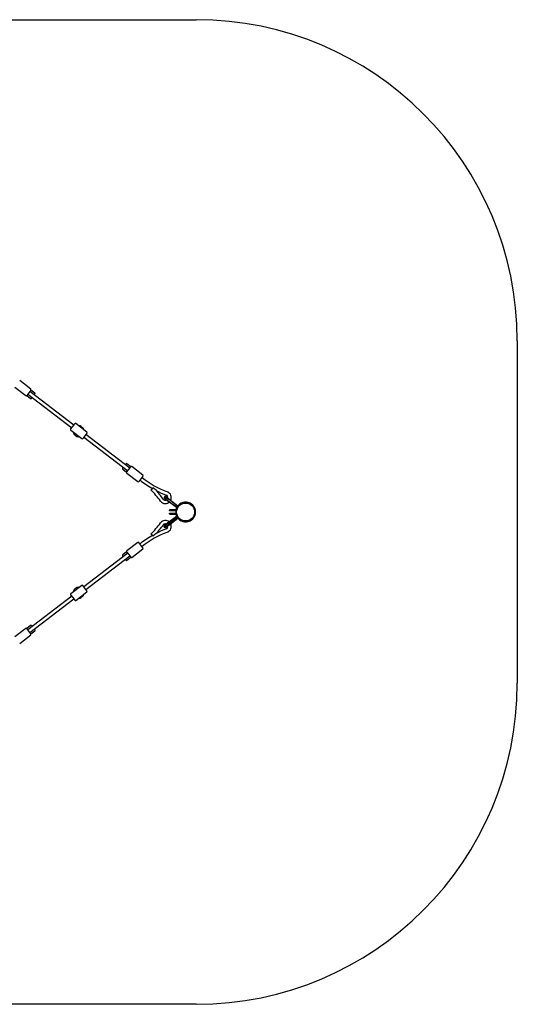
# Model space of a CAD drawing. Units: millimetres. Extents: x -3340 to 3760, y -2152 to 5328.
# Drawn here: x 1435 to 3760, y -2152 to 2449 of the extents above; entities that cross this region are included whole.
import ezdxf

# ---------------------------------------------------------------- set-up
doc = ezdxf.new("R2010")
doc.units = ezdxf.units.MM

# ---------------------------------------------------------------- blocks, each defined once
blk = doc.blocks.new('2D_pro_DWG')
at = {"color": 7, "linetype": 'Continuous'}
for p, q in [((-1840, 2448.5), (2260, 2448.5)), ((3760, 948.5), (3760, -651.5)), ((1486.2, 722.6), (1434.6, 762.2)), ((1411.5, 732), (1463.1, 692.5)), ((1477, 705.7), (1467.3, 693)), ((1467.3, 693), (1485.9, 678.7)), ((1472.1, 699.4), (1677.6, 541.7)), ((1486.7, 718.4), (1477, 705.7)), ((1687.4, 554.4), (1481.9, 712)), ((1505.4, 704.1), (1486.7, 718.4)), ((1502.9, 695.9), (1505.9, 699.9)), ((1490.1, 679.3), (1493.2, 683.2)), ((1682.5, 548), (1692.2, 560.7)), ((1748, 521.7), (1696.4, 561.3)), ((1672.7, 535.3), (1682.5, 548)), ((1673.3, 531.1), (1724.9, 491.6)), ((1694.8, 505.8), (1692, 507.9)), ((1722.5, 547.6), (1725.3, 545.5)), ((1725.3, 545.5), (1728, 543.3)), ((1748.5, 517.5), (1738.8, 504.8)), ((1949.2, 353.5), (1743.7, 511.2)), ((1697.6, 503.7), (1694.8, 505.8)), ((1738.8, 504.8), (1729.1, 492.1)), ((1733.9, 498.5), (1939.4, 340.8)), ((1928.1, 369.6), (1931.2, 373.6)), ((1954, 359.8), (1935.4, 374.1)), ((1915.3, 353), (1918.4, 356.9)), ((1915.9, 348.8), (1934.5, 334.4)), ((1934.5, 334.4), (1944.3, 347.1)), ((1935.1, 330.2), (1986.7, 290.7)), ((1944.3, 347.1), (1954, 359.8)), ((2009.8, 320.8), (1958.2, 360.4)), ((2000.6, 303.9), (1990.9, 291.2)), ((1995.7, 297.6), (1997.1, 296.6)), ((2010.4, 316.6), (2000.6, 303.9)), ((2006.8, 309.2), (2005.5, 310.3)), ((2047.8, 251.8), (2053.5, 257.4)), ((2053.5, 257.4), (2056.9, 260.7)), ((2073.2, 248.2), (2056.9, 260.7)), ((2113.1, 221.4), (2109.5, 216.6)), ((2109.5, 216.6), (2127.3, 202.9)), ((2109.5, 216.6), (2109.8, 213.8)), ((2109.8, 213.8), (2126.1, 201.3)), ((2115.9, 221.7), (2113.1, 221.4)), ((2113.1, 221.4), (2131, 207.7)), ((2115.9, 221.7), (2132.2, 209.3)), ((2167.7, 169.4), (2126.1, 201.3)), ((2127.3, 202.9), (2169, 171)), ((2172.6, 175.7), (2131, 207.7)), ((2132.2, 209.3), (2173.6, 177.5)), ((2137, 159.5), (2134.5, 157)), ((2134.5, 155.5), (2134.5, 157)), ((2134.5, 157), (2142.5, 157)), ((2134.5, 155.5), (2142.5, 155.5)), ((2134.5, 153.5), (2134.5, 155.5)), ((2134.5, 155.5), (2142.5, 155.5)), ((2142.5, 153.5), (2134.5, 153.5)), ((2134.5, 141.5), (2134.5, 143.5)), ((2134.5, 143.5), (2142.5, 143.5)), ((2142.5, 141.5), (2134.5, 141.5)), ((2134.5, 140), (2134.5, 141.5)), ((2142.5, 141.5), (2134.5, 141.5)), ((2142.5, 140), (2134.5, 140)), ((2137, 137.5), (2134.5, 140)), ((2137, 159.5), (2142.5, 159.5)), ((2142.5, 159.5), (2162.5, 159.5)), ((2162.5, 157), (2142.5, 157)), ((2142.5, 155.5), (2162.5, 155.5)), ((2142.5, 155.5), (2163.2, 155.5)), ((2163.2, 153.5), (2142.5, 153.5)), ((2142.5, 143.5), (2163.2, 143.5)), ((2162.5, 141.5), (2142.5, 141.5)), ((2163.2, 141.5), (2142.5, 141.5)), ((2142.5, 140), (2162.5, 140)), ((2162.5, 159.5), (2162.5, 157)), ((2162.5, 155.5), (2162.5, 157)), ((2162.5, 141.5), (2162.5, 140)), ((2162.5, 140), (2162.5, 137.5)), ((2169, 171), (2167.7, 169.4)), ((2169, 171), (2172.6, 175.7)), ((2127.3, 94.1), (2109.5, 80.4)), ((2126.1, 95.7), (2109.8, 83.2)), ((2167.7, 127.6), (2126.1, 95.7)), ((2127.3, 94.1), (2169, 126)), ((2172.6, 121.3), (2131, 89.3)), ((2132.2, 87.7), (2173.6, 119.5)), ((2142.5, 137.5), (2137, 137.5)), ((2162.5, 137.5), (2142.5, 137.5)), ((2169, 126), (2167.7, 127.6)), ((2169, 126), (2172.6, 121.3)), ((2072.9, 48.5), (2056.9, 36.3)), ((2109.5, 80.4), (2109.8, 83.2)), ((2113.1, 75.6), (2109.5, 80.4)), ((2131, 89.3), (2113.1, 75.6)), ((2115.9, 75.3), (2113.1, 75.6)), ((2132.2, 87.7), (2115.9, 75.3)), ((1986.7, 6.3), (1935.1, -33.2)), ((2000.6, -6.9), (1990.9, 5.8)), ((1997.1, 0.4), (1995.7, -0.6)), ((2053.5, 39.6), (2047.8, 45.2)), ((2056.9, 36.3), (2053.5, 39.6)), ((1939.4, -43.8), (1733.9, -201.5)), ((1934.5, -37.4), (1915.9, -51.8)), ((1934.5, -37.4), (1944.3, -50.1)), ((1958.2, -63.4), (2009.8, -23.8)), ((2010.4, -19.6), (2000.6, -6.9)), ((2005.5, -13.3), (2006.8, -12.2)), ((1743.7, -214.2), (1949.2, -56.5)), ((1915.3, -56), (1918.4, -59.9)), ((1928.1, -72.6), (1931.2, -76.6)), ((1935.4, -77.1), (1954, -62.8)), ((1944.3, -50.1), (1954, -62.8)), ((1724.9, -194.6), (1673.3, -234.1)), ((1694.8, -208.8), (1692, -210.9)), ((1697.6, -206.7), (1694.8, -208.8)), ((1696.4, -264.3), (1748, -224.7)), ((1738.8, -207.8), (1729.1, -195.1)), ((1748.5, -220.5), (1738.8, -207.8)), ((1677.6, -244.7), (1472.1, -402.4)), ((1481.9, -415), (1687.4, -257.4)), ((1672.7, -238.3), (1682.5, -251)), ((1682.5, -251), (1692.2, -263.7)), ((1722.5, -250.6), (1725.3, -248.5)), ((1725.3, -248.5), (1728, -246.3)), ((1463.1, -395.5), (1411.5, -435)), ((1485.9, -381.7), (1467.3, -396)), ((1477, -408.7), (1467.3, -396)), ((1486.7, -421.4), (1477, -408.7)), ((1486.7, -421.4), (1505.4, -407.1)), ((1490.1, -382.3), (1493.2, -386.2)), ((1502.9, -398.9), (1505.9, -402.9)), ((1434.6, -465.2), (1486.2, -425.6)), ((2260, -2151.5), (-1840, -2151.5))]:
    blk.add_line(p, q, dxfattribs=at)
for radius in [44.5, 42]:
    blk.add_circle((2210, 148.5), radius, dxfattribs=at)
for centre, radius, start, end in [((2260, 948.5), 1500, 360, 90), ((1464.9, 694.8), 3, 232.5, 322.5), ((1484.4, 720.2), 3, 322.5, 52.5), ((1503.6, 701.7), 3, 322.5, 52.5), ((1487.7, 681.1), 3, 232.5, 322.5), ((1694.6, 558.9), 3, 52.5, 142.5), ((1675.1, 533.5), 3, 142.5, 232.5), ((1701.8, 520.6), 16, 176.7289, 232.5), ((1712.7, 534.9), 16, 52.5, 99.0675), ((1718.3, 530.6), 16, 5.9325, 52.5), ((1746.2, 519.3), 3, 322.5, 52.5), ((1707.3, 516.4), 16, 232.5, 288.2711), ((1726.7, 493.9), 3, 232.5, 322.5), ((1933.6, 371.8), 3, 52.5, 142.5), ((1917.7, 351.1), 3, 142.5, 232.5), ((1936.9, 332.6), 3, 142.5, 232.5), ((1956.4, 358), 3, 52.5, 142.5), ((1988.5, 293), 3, 232.5, 322.5), ((2306.3, 699.6), 508, 232.5, 240.2847), ((2306.3, 699.6), 492, 232.5, 248.4424), ((2008, 318.4), 3, 322.5, 52.5), ((1697.6, -93.8), 492, 36.5576, 44.6155), ((2306.3, 699.6), 508, 242.5979, 248.4424), ((1697.6, -93.8), 508, 36.5576, 42.3217), ((2115.3, 216), 28, 332.7866, 68.4424), ((2115.3, 216), 28, 216.5576, 270), ((2115.3, 216), 12, 216.5576, 297.8757), ((2115.3, 216), 28, 270, 312.2134), ((2115.3, 216), 12, 347.1243, 68.4424), ((2210, 148.5), 46.5, 189.696, 170.304), ((2163.2, 156.5), 1, 270, 350.304), ((2163.2, 156.5), 3, 270, 350.304), ((2163.2, 140.5), 3, 9.696, 90), ((2163.2, 140.5), 1, 9.696, 90), ((1697.6, 390.8), 492, 315.3845, 323.4424), ((2115.3, 81), 28, 47.7866, 143.4424), ((2115.3, 81), 12, 90, 143.4424), ((2115.3, 81), 12, 62.1243, 90), ((2115.3, 81), 28, 291.5576, 27.2134), ((2306.3, -402.6), 492, 111.5576, 127.5), ((1697.6, 390.8), 508, 317.5946, 323.4424), ((2306.3, -402.6), 508, 111.5576, 117.3188), ((2115.3, 81), 12, 291.5576, 12.8757), ((1988.5, 4), 3, 37.5, 127.5), ((2306.3, -402.6), 508, 119.7164, 127.5), ((1936.9, -35.6), 3, 127.5, 217.5), ((2008, -21.4), 3, 307.5, 37.5), ((1917.7, -54.1), 3, 127.5, 217.5), ((1933.6, -74.8), 3, 217.5, 307.5), ((1956.4, -61), 3, 217.5, 307.5), ((1701.8, -223.6), 16, 127.5, 183.2711), ((1707.3, -219.4), 16, 71.7289, 127.5), ((1726.7, -196.9), 3, 37.5, 127.5), ((1746.2, -222.3), 3, 307.5, 37.5), ((1675.1, -236.5), 3, 127.5, 217.5), ((1694.6, -261.9), 3, 217.5, 307.5), ((1712.7, -237.9), 16, 260.9325, 307.5), ((1718.3, -233.6), 16, 307.5, 354.0675), ((1464.9, -397.8), 3, 37.5, 127.5), ((1487.7, -384.1), 3, 37.5, 127.5), ((1503.6, -404.7), 3, 307.5, 37.5), ((1484.4, -423.2), 3, 307.5, 37.5), ((2260, -651.5), 1500, 270, 360)]:
    blk.add_arc(centre, radius, start, end, dxfattribs=at)

msp = doc.modelspace()

# ---------------------------------------------------------------- block references
msp.add_blockref('2D_pro_DWG', (0, 0))

doc.saveas('drawing.dxf')
